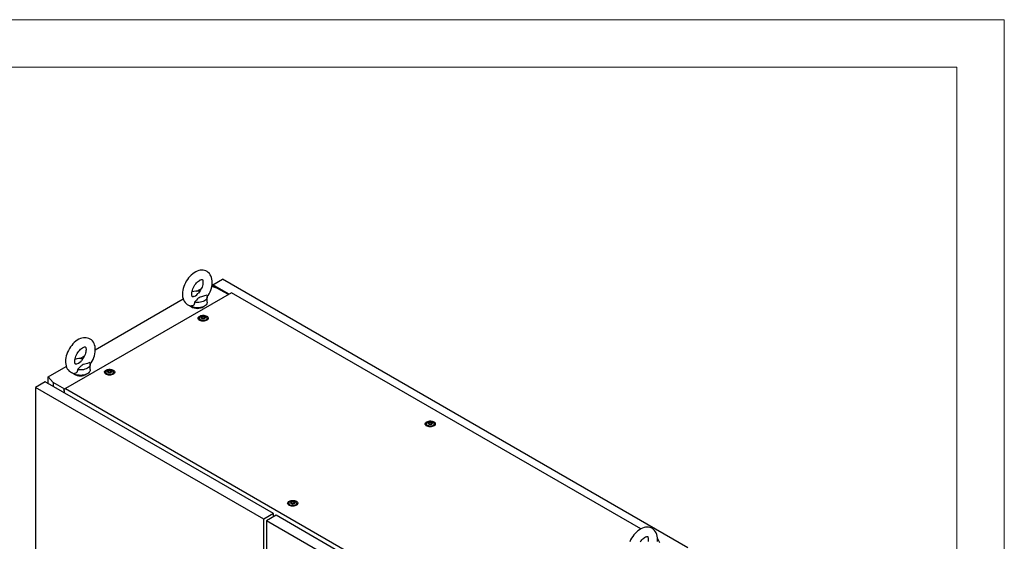
# Model space of a CAD drawing. Units: millimetres. Extents: x 0 to 420, y 0 to 297.
# Drawn here: x 296 to 420, y 231 to 297 of the extents above; entities that cross this region are included whole.
import ezdxf

# ---------------------------------------------------------------- set-up
doc = ezdxf.new("R2010")
doc.units = ezdxf.units.MM

msp = doc.modelspace()

# ---------------------------------------------------------------- linework, layer by layer
at = {"color": 7, "linetype": 'Continuous', "lineweight": 18}
for p, q in [((0, 297), (420, 297)), ((420, 0), (420, 297)), ((6, 291), (414, 291)), ((414, 6), (414, 291))]:
    msp.add_line(p, q, dxfattribs=at)
at = {"color": 7, "linetype": 'Continuous', "lineweight": 25}
for p, q in [((320.2783, 263.58667), (321.48628, 264.28402)), ((380.11722, 230.4371), (321.48628, 264.28402)), ((318.28676, 262.8112), (318.84436, 263.13309)), ((320.80863, 263.1785), (320.15058, 263.37206)), ((322.32858, 262.40308), (320.2783, 263.58667)), ((320.2783, 263.58667), (320.2783, 263.33449)), ((320.80846, 263.17855), (320.36669, 263.43358)), ((320.36669, 263.43358), (320.36669, 263.30849)), ((322.24022, 262.35206), (320.80863, 263.1785)), ((322.65274, 262.59021), (301.73416, 250.51417)), ((305.47945, 255.41769), (316.55394, 261.81086)), ((319.58376, 261.40965), (319.58376, 262.0901)), ((374.20357, 232.83054), (322.65274, 262.59021)), ((318.57033, 259.38565), (318.57033, 259.18152)), ((318.9011, 259.46317), (318.9011, 259.50569)), ((319.23956, 259.41021), (319.23956, 259.36768)), ((319.57033, 259.18152), (319.57033, 259.38565)), ((318.57289, 259.15235), (318.57033, 259.18152)), ((319.57033, 259.18152), (319.56777, 259.15235)), ((303.55537, 254.30694), (304.11297, 254.62884)), ((299.54821, 251.99366), (301.82255, 253.30661)), ((304.85237, 252.9054), (304.85237, 253.58585)), ((299.54821, 251.99366), (300.18469, 251.27254)), ((299.54821, 251.12969), (299.54821, 251.99366)), ((306.78522, 252.58225), (306.78522, 252.37812)), ((306.78778, 252.34895), (306.78522, 252.37812)), ((307.11598, 252.65977), (307.11598, 252.70229)), ((307.45445, 252.60681), (307.45445, 252.56428)), ((307.78522, 252.37812), (307.78266, 252.34895)), ((307.78522, 252.37812), (307.78522, 252.58225)), ((299.15349, 251.35756), (297.94551, 250.66021)), ((326.70119, 234.05991), (297.94551, 250.66021)), ((297.94551, 250.66021), (297.94551, 130.42457)), ((327.90916, 234.75726), (299.15349, 251.35756)), ((301.63525, 250.43515), (300.18469, 251.27254)), ((300.18469, 251.27254), (300.18469, 250.76226)), ((301.73416, 250.51417), (301.48694, 250.31666)), ((301.48694, 250.29965), (301.48694, 250.31666)), ((301.48694, 250.29965), (301.53997, 250.26904)), ((301.53997, 250.26904), (301.53997, 249.97987)), ((301.73416, 250.51417), (355.38053, 219.54478)), ((347.17869, 246.068), (347.17869, 245.86386)), ((347.18125, 245.83469), (347.17869, 245.86386)), ((347.50946, 246.14551), (347.50946, 246.18804)), ((347.84793, 246.09255), (347.84793, 246.05002)), ((348.17869, 245.86386), (348.17613, 245.83469)), ((348.17869, 245.86386), (348.17869, 246.068)), ((329.85458, 236.067), (329.85458, 235.86286)), ((329.85713, 235.83369), (329.85458, 235.86286)), ((330.18534, 236.14451), (330.18534, 236.18704)), ((330.52381, 236.09155), (330.52381, 236.04902)), ((330.85457, 235.86286), (330.85201, 235.83369)), ((330.85457, 235.86286), (330.85457, 236.067)), ((327.90916, 234.75726), (326.70119, 234.05991)), ((328.26272, 234.55316), (327.05474, 233.85581)), ((327.90916, 234.34905), (327.90916, 234.75726)), ((357.7255, 217.54466), (328.26272, 234.55316)), ((326.70119, 113.82428), (326.70119, 234.05991)), ((356.51752, 216.84731), (327.05474, 233.85581)), ((327.05474, 233.85581), (327.05474, 113.62017)), ((327.90916, 234.38299), (327.93856, 234.36602)), ((327.02641, 232.00875), (327.05474, 231.99239)), ((327.035, 232.00378), (327.05474, 231.95781)), ((376.30615, 231.60706), (376.54633, 231.13788))]:
    msp.add_line(p, q, dxfattribs=at)
at = {"color": 7, "linetype": 'Continuous', "lineweight": 25, "flags": 128}
for points in [[(319.57625, 262.07965), (319.6934, 262.25487), (319.81904, 262.47324), (319.92944, 262.69905), (320.02342, 262.9302), (320.09987, 263.1648), (320.15766, 263.401), (320.19555, 263.63698), (320.21219, 263.87081), (320.20613, 264.10024), (320.17603, 264.32199), (320.12127, 264.53181), (320.05175, 264.70592), (319.96454, 264.86354), (319.8486, 265.01801), (319.71561, 265.14877), (319.56878, 265.25486), (319.41069, 265.33628), (319.24371, 265.39321), (319.06991, 265.42594), (318.89036, 265.43484), (318.70577, 265.41992), (318.51678, 265.38084), (318.32442, 265.31716), (318.13053, 265.22878), (317.93775, 265.11641), (317.74906, 264.98174), (317.56737, 264.8272), (317.39478, 264.65525), (317.23284, 264.46813), (317.08286, 264.26798), (316.94605, 264.05683), (316.82357, 263.8367), (316.71659, 263.60959), (316.62626, 263.37754), (316.55369, 263.14245), (316.50005, 262.90614), (316.46658, 262.67046), (316.45465, 262.43079), (316.45465, 262.43079)], [(317.62132, 262.43079), (317.62307, 262.49557), (317.63667, 262.63019), (317.66485, 262.77775), (317.70833, 262.93491), (317.76714, 263.09777), (317.84057, 263.26224), (317.92733, 263.42427), (318.02553, 263.57992), (318.13272, 263.72542), (318.24597, 263.85737), (318.36198, 263.97295), (318.47711, 264.06998), (318.58743, 264.14705), (318.68888, 264.20381), (318.77748, 264.24111), (318.84975, 264.26129), (318.90299, 264.26814), (318.93658, 264.26688), (318.95316, 264.26302), (318.96084, 264.259), (318.97197, 264.24815), (318.989, 264.22285), (319.00897, 264.17873), (319.0291, 264.10765), (319.04251, 264.01531), (319.04596, 263.90321), (319.03695, 263.77398), (319.01377, 263.63045), (318.97544, 263.47608), (318.92171, 263.31467), (318.85304, 263.15029), (318.77056, 262.987), (318.67594, 262.82879), (318.57144, 262.67948), (318.46358, 262.54722)], [(316.45465, 262.43079), (316.45814, 262.3053), (316.48293, 262.08252), (316.53238, 261.86977), (316.59749, 261.69188), (316.68059, 261.53022), (316.79255, 261.37077), (316.9222, 261.23478), (317.06631, 261.12339), (317.22218, 261.03671), (317.3875, 260.97455), (317.55996, 260.93668), (317.59144, 260.93422)], [(317.8766, 262.1134), (317.83992, 262.1014), (317.7801, 262.09061), (317.74006, 262.08979), (317.71835, 262.09332), (317.70917, 262.09702), (317.69935, 262.10522), (317.68404, 262.12549), (317.66449, 262.16384), (317.64318, 262.22932), (317.62767, 262.31622), (317.6214, 262.41723), (317.62132, 262.43079)], [(317.8768, 262.11271), (317.90059, 262.11975), (318.11162, 262.20836), (318.27802, 262.33577), (318.40954, 262.48393), (318.46528, 262.54589)], [(319.5252, 262.30839), (319.2259, 262.19559), (318.87478, 262.09369), (318.70187, 262.03754), (318.5472, 261.96688), (318.45311, 261.90214), (318.37409, 261.8287), (318.2275, 261.66045), (318.07038, 261.49557), (317.95563, 261.4023)], [(319.5252, 262.30839), (319.5695, 262.1988), (319.58375, 262.08657), (319.5676, 261.97443), (319.52144, 261.8651), (319.44641, 261.76124), (319.34431, 261.66538), (319.21764, 261.57984), (319.06948, 261.50672), (318.90342, 261.44778), (318.72352, 261.40446), (318.53413, 261.37782), (318.33987, 261.3685), (318.14546, 261.37672), (317.95563, 261.4023)], [(319.21764, 260.89939), (319.07236, 260.82748), (318.90977, 260.76922), (318.73367, 260.72596), (318.5482, 260.69873), (318.3577, 260.68817), (318.16665, 260.69451), (317.97951, 260.71762), (317.80067, 260.75695), (317.63433, 260.81158), (317.48438, 260.88022), (317.35434, 260.96128), (317.30938, 260.99611)], [(317.95563, 261.4023), (317.96431, 261.28154), (317.94581, 261.16251), (317.87581, 261.03637), (317.75944, 260.95431), (317.62147, 260.93007), (317.59197, 260.9375)], [(319.58376, 261.40965), (319.58353, 261.39582), (319.56523, 261.28585), (319.51806, 261.17878), (319.44314, 261.07713), (319.34221, 260.98326), (319.21764, 260.89939)], [(319.52353, 259.64728), (319.61036, 259.58492), (319.67193, 259.51324), (319.70538, 259.4356), (319.70913, 259.35562), (319.68302, 259.27705), (319.62825, 259.20356), (319.5474, 259.13858), (319.44424, 259.08515), (319.32359, 259.04577), (319.19111, 259.02229), (319.05297, 259.01579), (318.91565, 259.0266), (318.78556, 259.05419), (318.66879, 259.09727), (318.57079, 259.15385), (318.49615, 259.22126), (318.44836, 259.29636), (318.42965, 259.37563), (318.4409, 259.45538), (318.48158, 259.53186), (318.54978, 259.6015), (318.64233, 259.66106), (318.75489, 259.70773), (318.88221, 259.73935), (319.01831, 259.75443), (319.15685, 259.75226), (319.29135, 259.73295), (319.41551, 259.6974), (319.52353, 259.64728)], [(318.55292, 259.1673), (318.56081, 259.23542), (318.57033, 259.25966)], [(319.42388, 259.58976), (319.5007, 259.53259), (319.55048, 259.46618), (319.57008, 259.39472), (319.55829, 259.32269), (319.51583, 259.25461), (319.44538, 259.19477), (319.35137, 259.14692), (319.2397, 259.11407), (319.11738, 259.09829), (318.99211, 259.10056), (318.87176, 259.12075), (318.76388, 259.15758), (318.67525, 259.20874), (318.61145, 259.27102), (318.57649, 259.3405), (318.57255, 259.41282), (318.59989, 259.48343), (318.65679, 259.5479), (318.73967, 259.60217), (318.84333, 259.64284), (318.96126, 259.66735), (319.08604, 259.67416), (319.20983, 259.66284), (319.32485, 259.6341), (319.42388, 259.58976)], [(319.25889, 259.56256), (319.31201, 259.51876), (319.33598, 259.46712), (319.32791, 259.41386), (319.28877, 259.3654), (319.22328, 259.3276), (319.13935, 259.305), (319.04709, 259.30034), (318.95763, 259.31418), (318.88177, 259.34485), (318.82865, 259.38864), (318.80468, 259.44028), (318.81275, 259.49355), (318.85189, 259.542), (318.91738, 259.57981), (319.00131, 259.6024), (319.09357, 259.60706), (319.18303, 259.59322), (319.25889, 259.56256)], [(319.29571, 259.48856), (319.29211, 259.49256), (319.28559, 259.49618), (319.27669, 259.49958), (319.24934, 259.50758), (319.18562, 259.53488), (319.1546, 259.56772), (319.1478, 259.57474), (319.1407, 259.58013), (319.13287, 259.58339), (319.12619, 259.58415), (319.11879, 259.58349), (319.11069, 259.58165), (319.07186, 259.56738), (319.02388, 259.55379), (318.97054, 259.55171), (318.92456, 259.55286), (318.91595, 259.55211), (318.90897, 259.55055), (318.90385, 259.54796), (318.89971, 259.54247), (318.89835, 259.53513), (318.89943, 259.52077), (318.90018, 259.49072), (318.86864, 259.44869), (318.84859, 259.43027), (318.84486, 259.4242), (318.84495, 259.41884), (318.84855, 259.41484), (318.85507, 259.41122), (318.86397, 259.40782), (318.89132, 259.39982), (318.95504, 259.37253), (318.98606, 259.33968), (318.99286, 259.33266), (318.99996, 259.32727), (319.00779, 259.32402), (319.01447, 259.32326), (319.02187, 259.32392), (319.02997, 259.32576), (319.0688, 259.34002), (319.11678, 259.35362), (319.17011, 259.35569), (319.2161, 259.35455), (319.22471, 259.35529), (319.23169, 259.35685), (319.23681, 259.35944), (319.24095, 259.36494), (319.24231, 259.37228), (319.24123, 259.38663), (319.24048, 259.41668), (319.27202, 259.45871), (319.29207, 259.47713), (319.2958, 259.4832), (319.29571, 259.48856)], [(319.29571, 259.45454), (319.29211, 259.45854), (319.28559, 259.46216), (319.27669, 259.46555), (319.24934, 259.47355), (319.18562, 259.50085), (319.1546, 259.53369), (319.1478, 259.54071), (319.1407, 259.5461), (319.13287, 259.54936), (319.12619, 259.55012), (319.11879, 259.54946), (319.11069, 259.54762), (319.07186, 259.53335), (319.02388, 259.51976), (318.97054, 259.51768), (318.92456, 259.51883), (318.91595, 259.51808), (318.90897, 259.51652), (318.90385, 259.51393), (318.89971, 259.50844), (318.89835, 259.5011), (318.89846, 259.49962)], [(319.57033, 259.25966), (319.58738, 259.19957), (319.58774, 259.1673)], [(304.84486, 253.5754), (304.96201, 253.75062), (305.08764, 253.96899), (305.19805, 254.1948), (305.29203, 254.42595), (305.36848, 254.66055), (305.42627, 254.89675), (305.46416, 255.13273), (305.4808, 255.36656), (305.47474, 255.59599), (305.44464, 255.81774), (305.38988, 256.02756), (305.32036, 256.20167), (305.23315, 256.35929), (305.1172, 256.51376), (304.98422, 256.64452), (304.83739, 256.75061), (304.6793, 256.83203), (304.51232, 256.88896), (304.33851, 256.92169), (304.15897, 256.93059), (303.97438, 256.91567), (303.78539, 256.87658), (303.59303, 256.81291), (303.39914, 256.72453), (303.20636, 256.61216), (303.01767, 256.47749), (302.83598, 256.32295), (302.66339, 256.151), (302.50145, 255.96388), (302.35147, 255.76373), (302.21466, 255.55258), (302.09218, 255.33245), (301.9852, 255.10534), (301.89487, 254.87329), (301.8223, 254.6382), (301.76866, 254.40189), (301.73519, 254.16621), (301.72326, 253.92654), (301.72326, 253.92654)], [(302.88993, 253.92654), (302.89168, 253.99132), (302.90528, 254.12594), (302.93345, 254.2735), (302.97694, 254.43066), (303.03575, 254.59352), (303.10918, 254.75799), (303.19594, 254.92002), (303.29414, 255.07567), (303.40133, 255.22117), (303.51458, 255.35312), (303.63059, 255.4687), (303.74572, 255.56573), (303.85604, 255.6428), (303.95748, 255.69956), (304.04609, 255.73686), (304.11836, 255.75704), (304.1716, 255.76389), (304.20519, 255.76263), (304.22177, 255.75877), (304.22945, 255.75475), (304.24058, 255.7439), (304.25761, 255.71859), (304.27758, 255.67448), (304.29771, 255.60339), (304.31112, 255.51106), (304.31457, 255.39896), (304.30556, 255.26973), (304.28238, 255.1262), (304.24405, 254.97182), (304.19032, 254.81042), (304.12165, 254.64604), (304.03917, 254.48275), (303.94455, 254.32454), (303.84004, 254.17523), (303.73219, 254.04297)], [(301.72326, 253.92654), (301.72675, 253.80105), (301.75154, 253.57827), (301.80099, 253.36552), (301.8661, 253.18763), (301.9492, 253.02597), (302.06116, 252.86651), (302.19081, 252.73053), (302.33491, 252.61914), (302.49079, 252.53246), (302.65611, 252.4703), (302.82857, 252.43243), (302.86005, 252.42997)], [(303.14521, 253.60915), (303.10853, 253.59715), (303.04871, 253.58636), (303.00867, 253.58554), (302.98695, 253.58907), (302.97778, 253.59277), (302.96796, 253.60097), (302.95265, 253.62124), (302.93309, 253.65959), (302.91179, 253.72507), (302.89628, 253.81197), (302.89001, 253.91298), (302.88993, 253.92654)], [(303.14541, 253.60846), (303.1692, 253.6155), (303.38023, 253.70411), (303.54663, 253.83152), (303.67815, 253.97968), (303.73389, 254.04164)], [(304.7938, 253.80413), (304.49451, 253.69134), (304.14339, 253.58943), (303.97048, 253.53329), (303.81581, 253.46263), (303.72172, 253.39789), (303.6427, 253.32445), (303.49611, 253.1562), (303.33899, 252.99132), (303.22424, 252.89804)], [(304.7938, 253.80413), (304.8381, 253.69455), (304.85235, 253.58232), (304.83621, 253.47018), (304.79005, 253.36085), (304.71502, 253.25699), (304.61292, 253.16112), (304.48625, 253.07559), (304.33809, 253.00247), (304.17203, 252.94353), (303.99212, 252.90021), (303.80274, 252.87357), (303.60848, 252.86424), (303.41407, 252.87247), (303.22424, 252.89804)], [(304.48625, 252.39514), (304.34097, 252.32323), (304.17838, 252.26497), (304.00228, 252.22171), (303.81681, 252.19448), (303.62631, 252.18392), (303.43526, 252.19026), (303.24812, 252.21337), (303.06928, 252.2527), (302.90294, 252.30733), (302.75299, 252.37597), (302.62295, 252.45703), (302.57799, 252.49186)], [(303.22424, 252.89804), (303.23292, 252.77729), (303.21442, 252.65826), (303.14441, 252.53212), (303.02804, 252.45006), (302.89007, 252.42582), (302.86058, 252.43324)], [(304.85237, 252.9054), (304.85214, 252.89157), (304.83384, 252.7816), (304.78667, 252.67453), (304.71175, 252.57288), (304.61082, 252.47901), (304.48625, 252.39514)], [(307.73841, 252.84388), (307.82524, 252.78152), (307.88682, 252.70984), (307.92027, 252.6322), (307.92402, 252.55222), (307.8979, 252.47365), (307.84314, 252.40016), (307.76228, 252.33517), (307.65912, 252.28175), (307.53848, 252.24237), (307.40599, 252.21889), (307.26786, 252.21239), (307.13054, 252.2232), (307.00045, 252.25078), (306.88368, 252.29387), (306.78568, 252.35045), (306.71104, 252.41786), (306.66325, 252.49296), (306.64454, 252.57223), (306.65578, 252.65197), (306.69646, 252.72846), (306.76467, 252.7981), (306.85722, 252.85766), (306.96978, 252.90433), (307.09709, 252.93595), (307.2332, 252.95102), (307.37174, 252.94886), (307.50623, 252.92955), (307.63039, 252.894), (307.73841, 252.84388)], [(306.7678, 252.3639), (306.7757, 252.43202), (306.78522, 252.45626)], [(307.63877, 252.78636), (307.71559, 252.72918), (307.76536, 252.66278), (307.78497, 252.59132), (307.77317, 252.51929), (307.73072, 252.45121), (307.66027, 252.39137), (307.56626, 252.34352), (307.45458, 252.31067), (307.33227, 252.29489), (307.207, 252.29716), (307.08664, 252.31735), (306.97876, 252.35418), (306.89014, 252.40534), (306.82634, 252.46762), (306.79137, 252.5371), (306.78744, 252.60942), (306.81478, 252.68003), (306.87168, 252.74449), (306.95456, 252.79877), (307.05822, 252.83944), (307.17614, 252.86395), (307.30092, 252.87075), (307.42471, 252.85944), (307.53974, 252.8307), (307.63877, 252.78636)], [(307.47378, 252.75916), (307.5269, 252.71536), (307.55087, 252.66372), (307.5428, 252.61046), (307.50366, 252.562), (307.43817, 252.5242), (307.35423, 252.5016), (307.26198, 252.49694), (307.17252, 252.51078), (307.09665, 252.54145), (307.04353, 252.58524), (307.01957, 252.63688), (307.02764, 252.69014), (307.06678, 252.7386), (307.13226, 252.7764), (307.2162, 252.799), (307.30846, 252.80366), (307.39792, 252.78982), (307.47378, 252.75916)], [(307.5106, 252.68516), (307.507, 252.68916), (307.50048, 252.69278), (307.49158, 252.69618), (307.46423, 252.70418), (307.40051, 252.73147), (307.36948, 252.76432), (307.36268, 252.77134), (307.35559, 252.77673), (307.34775, 252.77999), (307.34107, 252.78075), (307.33368, 252.78009), (307.32558, 252.77825), (307.28674, 252.76398), (307.23876, 252.75039), (307.18543, 252.74831), (307.13944, 252.74946), (307.13084, 252.74871), (307.12386, 252.74715), (307.11874, 252.74456), (307.1146, 252.73907), (307.11324, 252.73172), (307.11432, 252.71737), (307.11506, 252.68732), (307.08353, 252.64529), (307.06348, 252.62687), (307.05975, 252.6208), (307.05983, 252.61544), (307.06344, 252.61144), (307.06996, 252.60782), (307.07886, 252.60442), (307.10621, 252.59642), (307.16992, 252.56913), (307.20095, 252.53628), (307.20775, 252.52926), (307.21485, 252.52387), (307.22268, 252.52061), (307.22936, 252.51985), (307.23676, 252.52051), (307.24485, 252.52235), (307.28369, 252.53662), (307.33167, 252.55022), (307.385, 252.55229), (307.43099, 252.55115), (307.43959, 252.55189), (307.44657, 252.55345), (307.4517, 252.55604), (307.45583, 252.56154), (307.45719, 252.56888), (307.45611, 252.58323), (307.45537, 252.61328), (307.48691, 252.65531), (307.50696, 252.67373), (307.51069, 252.6798), (307.5106, 252.68516)], [(307.5106, 252.65114), (307.507, 252.65514), (307.50048, 252.65875), (307.49158, 252.66215), (307.46423, 252.67015), (307.40051, 252.69745), (307.36948, 252.73029), (307.36268, 252.73731), (307.35559, 252.7427), (307.34775, 252.74596), (307.34107, 252.74672), (307.33368, 252.74606), (307.32558, 252.74422), (307.28674, 252.72995), (307.23876, 252.71636), (307.18543, 252.71428), (307.13944, 252.71543), (307.13084, 252.71468), (307.12386, 252.71312), (307.11874, 252.71053), (307.1146, 252.70504), (307.11324, 252.6977), (307.11335, 252.69622)], [(307.78522, 252.45626), (307.80227, 252.39617), (307.80263, 252.3639)], [(348.13189, 246.32962), (348.21872, 246.26726), (348.28029, 246.19559), (348.31374, 246.11794), (348.3175, 246.03797), (348.29138, 245.95939), (348.23661, 245.8859), (348.15576, 245.82092), (348.0526, 245.76749), (347.93195, 245.72811), (347.79947, 245.70463), (347.66133, 245.69814), (347.52402, 245.70894), (347.39393, 245.73653), (347.27715, 245.77962), (347.17915, 245.83619), (347.10451, 245.9036), (347.05672, 245.9787), (347.03801, 246.05798), (347.04926, 246.13772), (347.08994, 246.2142), (347.15815, 246.28385), (347.25069, 246.3434), (347.36326, 246.39008), (347.49057, 246.42169), (347.62668, 246.43677), (347.76521, 246.4346), (347.89971, 246.41529), (348.02387, 246.37975), (348.13189, 246.32962)], [(347.16128, 245.84965), (347.16918, 245.91776), (347.17869, 245.942)], [(348.03224, 246.2721), (348.10906, 246.21493), (348.15884, 246.14852), (348.17844, 246.07706), (348.16665, 246.00503), (348.12419, 245.93696), (348.05375, 245.87711), (347.95973, 245.82926), (347.84806, 245.79642), (347.72575, 245.78063), (347.60047, 245.78291), (347.48012, 245.80309), (347.37224, 245.83992), (347.28361, 245.89108), (347.21981, 245.95336), (347.18485, 246.02284), (347.18091, 246.09516), (347.20825, 246.16577), (347.26515, 246.23024), (347.34804, 246.28451), (347.4517, 246.32518), (347.56962, 246.34969), (347.6944, 246.3565), (347.81819, 246.34518), (347.93321, 246.31644), (348.03224, 246.2721)], [(347.86725, 246.2449), (347.92037, 246.2011), (347.94434, 246.14946), (347.93627, 246.0962), (347.89713, 246.04775), (347.83164, 246.00994), (347.74771, 245.98735), (347.65545, 245.98269), (347.56599, 245.99652), (347.49013, 246.02719), (347.43701, 246.07099), (347.41304, 246.12263), (347.42111, 246.17589), (347.46025, 246.22434), (347.52574, 246.26215), (347.60967, 246.28474), (347.70193, 246.2894), (347.79139, 246.27556), (347.86725, 246.2449)], [(347.90408, 246.17091), (347.90047, 246.17491), (347.89395, 246.17853), (347.88505, 246.18192), (347.8577, 246.18992), (347.79399, 246.21722), (347.76296, 246.25006), (347.75616, 246.25708), (347.74906, 246.26247), (347.74123, 246.26573), (347.73455, 246.26649), (347.72715, 246.26583), (347.71905, 246.26399), (347.68022, 246.24973), (347.63224, 246.23613), (347.57891, 246.23405), (347.53292, 246.2352), (347.52432, 246.23446), (347.51734, 246.23289), (347.51221, 246.23031), (347.50807, 246.22481), (347.50671, 246.21747), (347.50779, 246.20311), (347.50854, 246.17306), (347.477, 246.13103), (347.45695, 246.11261), (347.45322, 246.10654), (347.45331, 246.10118), (347.45691, 246.09718), (347.46343, 246.09356), (347.47233, 246.09017), (347.49968, 246.08217), (347.5634, 246.05487), (347.59442, 246.02203), (347.60122, 246.015), (347.60832, 246.00962), (347.61615, 246.00636), (347.62283, 246.0056), (347.63024, 246.00626), (347.63833, 246.0081), (347.67716, 246.02236), (347.72515, 246.03596), (347.77848, 246.03804), (347.82446, 246.03689), (347.83307, 246.03763), (347.84005, 246.0392), (347.84518, 246.04178), (347.84931, 246.04728), (347.85067, 246.05462), (347.84959, 246.06898), (347.84885, 246.09902), (347.88038, 246.14105), (347.90044, 246.15947), (347.90416, 246.16555), (347.90408, 246.17091)], [(347.50827, 246.14975), (347.50854, 246.13904), (347.477, 246.09701), (347.45695, 246.07859), (347.45322, 246.07251), (347.45327, 246.06981)], [(347.90408, 246.13688), (347.90047, 246.14088), (347.89395, 246.1445), (347.88505, 246.14789), (347.8577, 246.15589), (347.79399, 246.18319), (347.76296, 246.21603), (347.75616, 246.22306), (347.74906, 246.22845), (347.74123, 246.2317), (347.73455, 246.23246), (347.72715, 246.2318), (347.71905, 246.22996), (347.68022, 246.2157), (347.63224, 246.2021), (347.57891, 246.20002), (347.53292, 246.20117), (347.52432, 246.20043), (347.51734, 246.19886), (347.51221, 246.19628), (347.50807, 246.19078), (347.50671, 246.18344), (347.50683, 246.18196)], [(348.17869, 245.942), (348.19575, 245.88191), (348.19611, 245.84965)], [(330.80777, 236.32862), (330.8946, 236.26626), (330.95618, 236.19459), (330.98963, 236.11694), (330.99338, 236.03697), (330.96726, 235.95839), (330.91249, 235.8849), (330.83164, 235.81992), (330.72848, 235.76649), (330.60784, 235.72712), (330.47535, 235.70363), (330.33722, 235.69714), (330.1999, 235.70794), (330.06981, 235.73553), (329.95304, 235.77862), (329.85504, 235.83519), (329.7804, 235.9026), (329.7326, 235.9777), (329.71389, 236.05698), (329.72514, 236.13672), (329.76582, 236.2132), (329.83403, 236.28285), (329.92658, 236.3424), (330.03914, 236.38908), (330.16645, 236.42069), (330.30256, 236.43577), (330.4411, 236.4336), (330.57559, 236.41429), (330.69975, 236.37875), (330.80777, 236.32862)], [(329.83716, 235.84865), (329.84506, 235.91676), (329.85458, 235.941)], [(330.70813, 236.2711), (330.78495, 236.21393), (330.83472, 236.14752), (330.85433, 236.07606), (330.84253, 236.00403), (330.80008, 235.93596), (330.72963, 235.87611), (330.63562, 235.82827), (330.52394, 235.79542), (330.40163, 235.77963), (330.27636, 235.78191), (330.156, 235.80209), (330.04812, 235.83892), (329.9595, 235.89009), (329.8957, 235.95236), (329.86073, 236.02184), (329.85679, 236.09416), (329.88413, 236.16477), (329.94104, 236.22924), (330.02392, 236.28351), (330.12758, 236.32418), (330.2455, 236.34869), (330.37028, 236.3555), (330.49407, 236.34418), (330.60909, 236.31545), (330.70813, 236.2711)], [(330.54314, 236.2439), (330.59626, 236.2001), (330.62023, 236.14846), (330.61216, 236.0952), (330.57302, 236.04675), (330.50753, 236.00894), (330.42359, 235.98635), (330.33133, 235.98169), (330.24188, 235.99552), (330.16601, 236.02619), (330.11289, 236.06999), (330.08892, 236.12163), (330.09699, 236.17489), (330.13613, 236.22334), (330.20162, 236.26115), (330.28556, 236.28374), (330.37782, 236.2884), (330.46727, 236.27457), (330.54314, 236.2439)], [(330.57996, 236.16991), (330.57636, 236.17391), (330.56984, 236.17753), (330.56094, 236.18092), (330.53358, 236.18892), (330.46987, 236.21622), (330.43884, 236.24906), (330.43204, 236.25608), (330.42495, 236.26148), (330.41711, 236.26473), (330.41043, 236.26549), (330.40303, 236.26483), (330.39494, 236.26299), (330.3561, 236.24873), (330.30812, 236.23513), (330.25479, 236.23305), (330.2088, 236.2342), (330.2002, 236.23346), (330.19322, 236.23189), (330.18809, 236.22931), (330.18396, 236.22381), (330.1826, 236.21647), (330.18368, 236.20211), (330.18442, 236.17207), (330.15288, 236.13003), (330.13283, 236.11161), (330.12911, 236.10554), (330.12919, 236.10018), (330.1328, 236.09618), (330.13931, 236.09256), (330.14821, 236.08917), (330.17557, 236.08117), (330.23928, 236.05387), (330.27031, 236.02103), (330.27711, 236.014), (330.2842, 236.00862), (330.29204, 236.00536), (330.29872, 236.0046), (330.30612, 236.00526), (330.31421, 236.0071), (330.35305, 236.02136), (330.40103, 236.03496), (330.45436, 236.03704), (330.50035, 236.03589), (330.50895, 236.03663), (330.51593, 236.0382), (330.52106, 236.04078), (330.52519, 236.04628), (330.52655, 236.05362), (330.52548, 236.06798), (330.52473, 236.09802), (330.55627, 236.14005), (330.57632, 236.15848), (330.58004, 236.16455), (330.57996, 236.16991)], [(330.57996, 236.13588), (330.57636, 236.13988), (330.56984, 236.1435), (330.56094, 236.14689), (330.53358, 236.15489), (330.46987, 236.18219), (330.43884, 236.21504), (330.43204, 236.22206), (330.42495, 236.22745), (330.41711, 236.2307), (330.41043, 236.23146), (330.40303, 236.2308), (330.39494, 236.22896), (330.3561, 236.2147), (330.30812, 236.2011), (330.25479, 236.19903), (330.2088, 236.20017), (330.2002, 236.19943), (330.19322, 236.19786), (330.18809, 236.19528), (330.18396, 236.18978), (330.1826, 236.18244), (330.18271, 236.18096)], [(330.85458, 235.941), (330.87163, 235.88091), (330.87199, 235.84865)], [(376.29268, 231.25279), (376.30933, 231.48662), (376.30327, 231.71605), (376.27317, 231.9378), (376.21841, 232.14762), (376.14889, 232.32173), (376.06167, 232.47935), (375.94573, 232.63382), (375.81275, 232.76458), (375.66592, 232.87067), (375.50783, 232.95209), (375.34085, 233.00902), (375.16704, 233.04175), (374.9875, 233.05065), (374.80291, 233.03573), (374.61392, 232.99665), (374.42156, 232.93298), (374.22767, 232.84459), (374.03489, 232.73222), (373.8462, 232.59755), (373.66451, 232.44302), (373.49192, 232.27106), (373.32998, 232.08394), (373.18, 231.88379), (373.04319, 231.67264), (372.92071, 231.45252), (372.81373, 231.2254)], [(374.12267, 231.19573), (374.22986, 231.34123), (374.34311, 231.47318), (374.45912, 231.58876), (374.57425, 231.68579), (374.68457, 231.76287), (374.78601, 231.81962), (374.87462, 231.85693), (374.94689, 231.8771), (375.00013, 231.88395), (375.03372, 231.88269), (375.0503, 231.87883), (375.05798, 231.87481), (375.06911, 231.86396), (375.08614, 231.83866), (375.10611, 231.79454), (375.12624, 231.72346), (375.13965, 231.63112), (375.1431, 231.51903), (375.13409, 231.38979), (375.11091, 231.24627)]]:
    msp.add_lwpolyline(points, dxfattribs=at)
at = {"color": 7, "linetype": 'Continuous', "lineweight": 25}
for centre, radius, start, end in [((318.33399, 260.78769), 2.02533, 81.0971543, 109.9716301), ((318.33376, 262.08661), 1.46645, 237.601267, 302.398733), ((303.6026, 252.28341), 2.02536, 81.0973411, 109.971479), ((303.60237, 253.58236), 1.46645, 237.601267, 302.3987145), ((327.44797, 232.07669), 0.42118, 159.007438, 186.5630497)]:
    msp.add_arc(centre, radius, start, end, dxfattribs=at)

doc.saveas('drawing.dxf')
